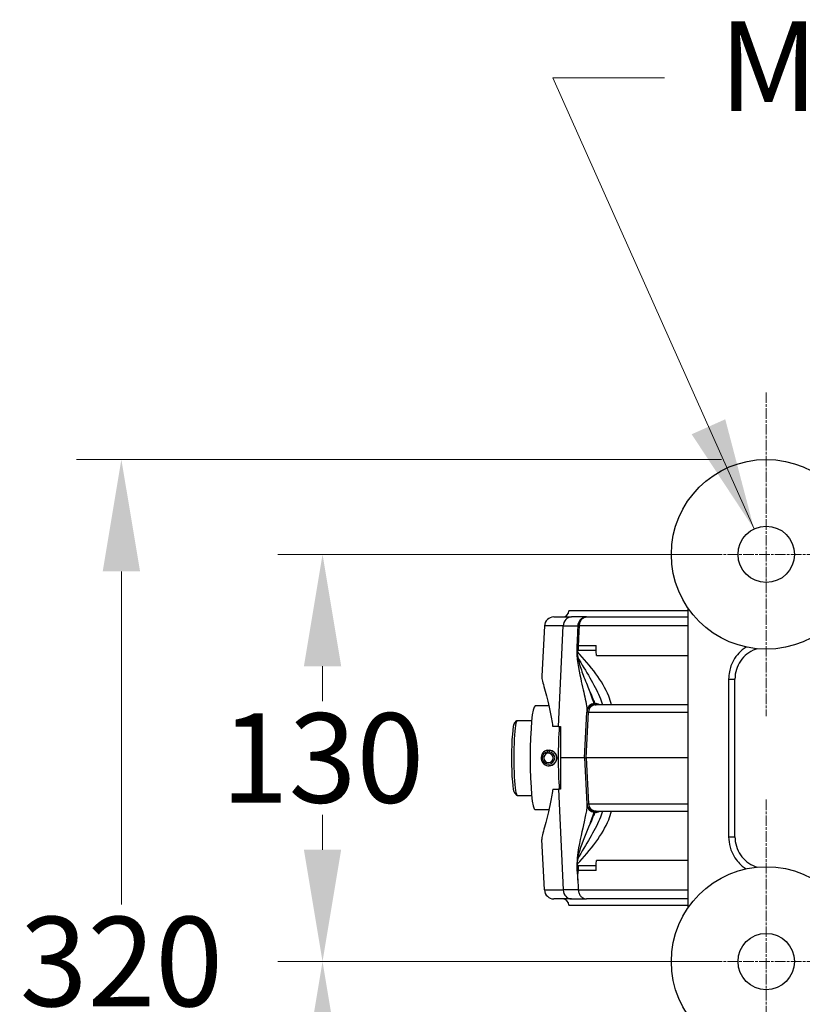
# Model space of a CAD drawing. Units: millimetres. Extents: x 222 to 2986, y 28 to 3891.
# Drawn here: x 960 to 1210, y 829 to 1143 of the extents above; entities that cross this region are included whole.
import ezdxf

# ---------------------------------------------------------------- set-up
doc = ezdxf.new("R2010")
doc.units = ezdxf.units.MM
doc.header["$LTSCALE"] = 14.285714
doc.linetypes.add('CHAIN', pattern=[0.3543, 0.2362, -0.0295, 0.0591, -0.0295])
doc.linetypes.add('LONG_DASH_DOTTED', pattern=[0.3001, 0.2362, -0.0295, 0.0049, -0.0295])
for name, color, linetype, lineweight in [('Center Mark(Hillmar_metric)', 7, 'LONG_DASH_DOTTED', 18), ('Dimensions(Hillmar_metric)', 7, 'Continuous', 13), ('Symbols(Hillmar_metric)', 7, 'Continuous', 18), ('Visible Edges(Hillmar_metric)', 7, 'Continuous', 25)]:
    doc.layers.add(name, color=color, linetype=linetype, lineweight=lineweight)
doc.layers.add('Visible Tangent Edges(Hillmar_Metric)', color=7, linetype='Continuous', lineweight=25, true_color=0xc0c0c0)
doc.styles.add('Hillmar_metric_Dimensions', font='arial.ttf')
doc.dimstyles.new('DEFAULT-ISO-Method 1b-Hillmar_metric', dxfattribs={"dimscale": 14.285714, "dimtxt": 2, "dimasz": 2.5, "dimexe": 1, "dimexo": 1, "dimgap": 0.25, "dimtad": 1, "dimtih": 1, "dimtoh": 1, "dimrnd": 1e-08, "dimdsep": 46, "dimtxsty": 'Hillmar_metric_Dimensions', "dimcen": 0.09, "dimdle": 8, "dimclrd": 7, "dimclre": 7, "dimclrt": 7, "dimazin": 2, "dimtfac": 0.75, "dimtmove": 0, "dimatfit": 3, "dimfxl": 1, "dimtolj": 1, "dimlwd": 9, "dimlwe": 9, "dimarcsym": 0})
doc.dimstyles.new('DEFAULT-ISO-Method 1b-Hillmar_metric$7', dxfattribs={"dimscale": 14.285714, "dimtxt": 2, "dimasz": 2.5, "dimexe": 1, "dimexo": 1, "dimgap": 0.25, "dimtad": 1, "dimtih": 1, "dimtoh": 1, "dimrnd": 1e-08, "dimdsep": 46, "dimtxsty": 'Hillmar_metric_Dimensions', "dimcen": 0.09, "dimdle": 8, "dimclrd": 7, "dimclre": 7, "dimclrt": 7, "dimazin": 2, "dimtfac": 0.75, "dimtmove": 0, "dimatfit": 3, "dimfxl": 1, "dimtolj": 1, "dimlwd": 15, "dimlwe": 9, "dimarcsym": 0})

# ---------------------------------------------------------------- blocks, each defined once
blk = doc.blocks.new('*D34')
at = {"layer": 'Defpoints', "color": 0, "linetype": 'Continuous', "transparency": 16777216}
for p in [(1056.94, 842.78), (1198.54, 842.78), (1198.54, 712.78)]:
    blk.add_point(p, dxfattribs=at)
at = {"layer": 'Dimensions(Hillmar_metric)', "color": 7, "linetype": 'Continuous', "lineweight": 9, "transparency": 16777216}
for p, q in [((1184.25, 842.78), (1042.66, 842.78)), ((1056.94, 807.07), (1056.94, 795.95)), ((1056.94, 748.5), (1056.94, 759.62)), ((1184.25, 712.78), (1042.66, 712.78))]:
    blk.add_line(p, q, dxfattribs=at)
at = {"layer": 'Dimensions(Hillmar_metric)', "color": 7, "linetype": 'Continuous', "transparency": 16777216}
for points in [[(1050.99, 807.07), (1062.89, 807.07), (1056.94, 842.78)], [(1050.99, 748.5), (1062.89, 748.5), (1056.94, 712.78)]]:
    blk.add_solid(points, dxfattribs=at)
at = {"layer": 'Dimensions(Hillmar_metric)', "color": 7, "linetype": 'Continuous', "lineweight": 13, "transparency": 16777216, "insert": (1056.94, 777.78), "char_height": 28.571, "attachment_point": 5, "style": 'Hillmar_metric_Dimensions'}
blk.add_mtext('\\A1;130', dxfattribs=at)
blk = doc.blocks.new('*D35')
at = {"layer": 'Defpoints', "color": 0, "linetype": 'Continuous', "transparency": 16777216}
for p in [(1056.94, 972.78), (1198.54, 972.78), (1198.54, 842.78)]:
    blk.add_point(p, dxfattribs=at)
at = {"layer": 'Dimensions(Hillmar_metric)', "color": 7, "linetype": 'Continuous', "lineweight": 9, "transparency": 16777216}
for p, q in [((1184.25, 972.78), (1042.66, 972.78)), ((1056.94, 937.07), (1056.94, 925.95)), ((1056.94, 878.5), (1056.94, 889.62)), ((1184.25, 842.78), (1042.66, 842.78))]:
    blk.add_line(p, q, dxfattribs=at)
at = {"layer": 'Dimensions(Hillmar_metric)', "color": 7, "linetype": 'Continuous', "transparency": 16777216}
for points in [[(1050.99, 937.07), (1062.89, 937.07), (1056.94, 972.78)], [(1050.99, 878.5), (1062.89, 878.5), (1056.94, 842.78)]]:
    blk.add_solid(points, dxfattribs=at)
at = {"layer": 'Dimensions(Hillmar_metric)', "color": 7, "linetype": 'Continuous', "lineweight": 13, "transparency": 16777216, "insert": (1056.94, 907.78), "char_height": 28.571, "attachment_point": 5, "style": 'Hillmar_metric_Dimensions'}
blk.add_mtext('\\A1;130', dxfattribs=at)
blk = doc.blocks.new('*D36')
at = {"layer": 'Defpoints', "color": 0, "linetype": 'Continuous', "transparency": 16777216}
for p in [(1198.54, 1003.07), (992.75, 682.52), (1199.62, 682.52)]:
    blk.add_point(p, dxfattribs=at)
at = {"layer": 'Dimensions(Hillmar_metric)', "color": 7, "linetype": 'Continuous', "lineweight": 9, "transparency": 16777216}
for p, q in [((1184.25, 1003.07), (978.47, 1003.07)), ((992.75, 967.35), (992.75, 860.96)), ((992.75, 718.24), (992.75, 824.63)), ((1185.33, 682.52), (978.47, 682.52))]:
    blk.add_line(p, q, dxfattribs=at)
at = {"layer": 'Dimensions(Hillmar_metric)', "color": 7, "linetype": 'Continuous', "transparency": 16777216}
for points in [[(986.8, 967.35), (998.71, 967.35), (992.75, 1003.07)], [(986.8, 718.24), (998.71, 718.24), (992.75, 682.52)]]:
    blk.add_solid(points, dxfattribs=at)
at = {"layer": 'Dimensions(Hillmar_metric)', "color": 7, "linetype": 'Continuous', "lineweight": 13, "transparency": 16777216, "insert": (992.75, 842.79), "char_height": 28.571, "attachment_point": 5, "style": 'Hillmar_metric_Dimensions'}
blk.add_mtext('\\A1;320', dxfattribs=at)

msp = doc.modelspace()

# ---------------------------------------------------------------- linework, layer by layer
at = {"layer": 'Center Mark(Hillmar_metric)', "linetype": 'CHAIN'}
for p, q in [((1198.5353, 1024.4946), (1198.5353, 921.0753)), ((1250.245, 972.7849), (1146.8257, 972.7849)), ((1198.5353, 894.4946), (1198.5353, 791.0753)), ((1250.245, 842.7849), (1146.8257, 842.7849))]:
    msp.add_line(p, q, dxfattribs=at)
at = {"layer": 'Visible Edges(Hillmar_metric)'}
for p, q in [((1173.5353, 955.6985), (1173.5353, 859.8713)), ((1130.7406, 952.7849), (1136.3399, 952.7849)), ((1173.5353, 954.7849), (1135.5353, 954.7849)), ((1141.1761, 952.7849), (1136.3399, 952.7849)), ((1141.1761, 952.7849), (1173.5353, 952.7849)), ((1127.7447, 949.9419), (1126.9025, 933.8717)), ((1138.6303, 942.2015), (1144.3088, 942.2015)), ((1188.5353, 882.6021), (1188.5353, 932.9677)), ((1129.1842, 924.3849), (1124.7624, 924.3849)), ((1143.7987, 924.7849), (1144.2816, 924.7849)), ((1173.5353, 924.7849), (1144.2816, 924.7849)), ((1140.5353, 907.7849), (1141.3021, 922.4158)), ((1141.3234, 922.8224), (1141.3021, 922.4158)), ((1118.1894, 918.9361), (1118.9787, 919.7325)), ((1119.0858, 919.7864), (1123.6815, 919.7864)), ((1132.2439, 917.7849), (1130.4204, 917.7849)), ((1132.2439, 917.7849), (1132.9229, 917.7849)), ((1128.6841, 909.7432), (1128.7252, 910.2445)), ((1128.7716, 909.2606), (1128.6841, 909.7432)), ((1128.7252, 910.2445), (1129.3369, 910.2445)), ((1129.3067, 909.2606), (1128.7716, 909.2606)), ((1129.1801, 909.7703), (1129.1454, 909.2811)), ((1129.3482, 910.2786), (1129.1801, 909.7703)), ((1129.3659, 910.2786), (1129.3482, 910.2786)), ((1140.5353, 907.7849), (1132.8306, 907.7849)), ((1140.5353, 907.7849), (1141.0679, 907.7849)), ((1140.5353, 907.7849), (1141.3021, 893.1541)), ((1173.5353, 907.7849), (1141.0679, 907.7849)), ((1129.1889, 905.2849), (1129.1711, 905.2849)), ((1118.1894, 896.6337), (1118.9787, 895.8373)), ((1130.4204, 897.7849), (1132.2439, 897.7849)), ((1132.9229, 897.7849), (1132.2439, 897.7849)), ((1119.0858, 895.7834), (1123.6815, 895.7834)), ((1141.3021, 893.1541), (1141.3234, 892.7474)), ((1129.1842, 891.1849), (1124.7624, 891.1849)), ((1144.2816, 890.7849), (1143.7987, 890.7849)), ((1144.2816, 890.7849), (1173.5353, 890.7849)), ((1127.7447, 865.6279), (1126.9025, 881.6981)), ((1144.3088, 873.3683), (1138.6303, 873.3683)), ((1136.3399, 862.7849), (1130.7406, 862.7849)), ((1136.3399, 862.7849), (1141.1761, 862.7849)), ((1173.5353, 862.7849), (1141.1761, 862.7849)), ((1135.5353, 860.7849), (1173.5353, 860.7849))]:
    msp.add_line(p, q, dxfattribs=at)
for centre, radius in [((1198.5353, 972.7849), 30.2811), ((1198.5353, 972.7849), 9), ((1198.5353, 842.7849), 30.2811), ((1198.5353, 842.7849), 9)]:
    msp.add_circle(centre, radius, dxfattribs=at)
for centre, radius, start, end in [((1130.7406, 949.7849), 3, 90, 177), ((1133.5353, 954.7849), 2, 270, 0), ((1143.7987, 922.2849), 2.5, 90, 177), ((1143.7987, 893.2849), 2.5, 183, 270), ((1130.7406, 865.7849), 3, 183, 270), ((1133.5353, 860.7849), 2, 0, 90)]:
    msp.add_arc(centre, radius, start, end, dxfattribs=at)
for centre, major_axis, ratio, start_param, end_param in [((1124.7624, 907.7849), (0, 16.6), 0.09425199, 0, 3.14159265), ((1118.2893, 907.7849), (0, 11.2015), 0.09425199, 0.09481545, 3.04677721), ((1119.0858, 907.7849), (0, -12.0015), 0.09425199, 3.14159265, 6.28318531), ((1133.7223, 907.7849), (0, -16.6), 0.09425199, 4.06587241, 5.35890555), ((1129.1711, 907.7849), (0, 2.5), 0.99554837, 0.18012151, 6.21197923), ((1129.0391, 907.7849), (0, 1.9904), 0.99554837, 0.18012151, 6.21197923), ((1129.0391, 907.7849), (0, 1.5), 0.99554837, 0.18012151, 6.21197923)]:
    msp.add_ellipse(centre, major_axis=major_axis, ratio=ratio, start_param=start_param, end_param=end_param, dxfattribs=at)
for points, knots in [([(1144.3088, 942.2015), (1144.2952, 942.4691), (1144.2836, 942.7391), (1144.2654, 943.2539), (1144.2587, 943.4963), (1144.2536, 943.7382)], [6.629508645, 6.629508645, 6.629508645, 6.629508645, 6.727101303, 6.727101303, 6.814193432, 6.814193432, 6.814193432, 6.814193432]), ([(1138.2628, 941.6428), (1138.2459, 941.5729), (1138.236, 941.497), (1138.2195, 941.2923), (1138.2189, 941.1371), (1138.2442, 940.6877), (1138.2837, 940.3619), (1138.3581, 939.988)], [0, 0, 0, 0, 0.022214701, 0.022214701, 0.061469802, 0.061469802, 0.121276465, 0.121276465, 0.121276465, 0.121276465]), ([(1138.6303, 942.2015), (1138.6119, 942.2015), (1138.5938, 942.1987), (1138.5579, 942.1874), (1138.5406, 942.179), (1138.4876, 942.144), (1138.4556, 942.1086), (1138.376, 941.9912), (1138.331, 941.8852), (1138.2823, 941.7193), (1138.2723, 941.682), (1138.2628, 941.6428)], [-0.272588001, -0.272588001, -0.272588001, -0.272588001, -0.255511934, -0.255511934, -0.238378566, -0.238378566, -0.20104331, -0.20104331, -0.132369011, -0.132369011, -0.113824203, -0.113824203, -0.113824203, -0.113824203]), ([(1138.3581, 939.988), (1138.4842, 939.355), (1138.6352, 938.7528), (1139.2267, 936.642), (1139.8002, 935.0774), (1141.055, 931.8454), (1141.7376, 930.211), (1142.2939, 928.8443), (1142.3031, 928.8215), (1142.3124, 928.7988)], [0.19685063, 0.19685063, 0.19685063, 0.19685063, 0.4195548, 0.4195548, 1.0365431, 1.0365431, 1.77735765, 1.77735765, 1.78994268, 1.78994268, 1.78994268, 1.78994268]), ([(1195.6168, 942.6448), (1195.4177, 942.5835), (1195.2208, 942.516), (1194.0816, 942.0841), (1193.1846, 941.5767), (1191.586, 940.3151), (1190.889, 939.5685), (1189.7356, 937.882), (1189.2909, 936.9587), (1188.6893, 935.0096), (1188.5353, 933.9812), (1188.5353, 932.9677)], [0.35363802, 0.35363802, 0.35363802, 0.35363802, 0.4282425, 0.4282425, 0.79170185, 0.79170185, 1.1551612, 1.1551612, 1.51862054, 1.51862054, 1.88207989, 1.88207989, 1.88207989, 1.88207989]), ([(1126.9025, 933.8717), (1126.9012, 933.8466), (1126.9004, 933.8204), (1126.8976, 933.4609), (1126.9777, 932.9567), (1127.2758, 931.6342), (1127.4935, 930.8149), (1128.0067, 928.9322), (1128.3014, 927.8686), (1128.8904, 925.6154), (1129.207, 924.3444), (1129.8097, 921.5664), (1130.095, 920.0594), (1130.3574, 918.2485), (1130.3895, 918.0174), (1130.4204, 917.7849)], [4.44901742, 4.44901742, 4.44901742, 4.44901742, 4.49028492, 4.49028492, 4.99032403, 4.99032403, 5.49036314, 5.49036314, 5.99040224, 5.99040224, 6.48792459, 6.48792459, 6.98544694, 6.98544694, 7.05763571, 7.05763571, 7.05763571, 7.05763571]), ([(1128.7426, 910.2438), (1128.8928, 910.2713), (1129.0432, 910.2849), (1129.502, 910.2849), (1129.8346, 910.222), (1130.4443, 909.9667), (1130.7214, 909.7744), (1131.1583, 909.331), (1131.3474, 909.0502), (1131.5982, 908.4344), (1131.66, 908.0993), (1131.66, 907.4705), (1131.5982, 907.1354), (1131.3474, 906.5196), (1131.1583, 906.2388), (1130.7214, 905.7954), (1130.4443, 905.6031), (1129.8346, 905.3478), (1129.502, 905.2849), (1129.1889, 905.2849)], [0.71069227, 0.71069227, 0.71069227, 0.71069227, 0.754607963, 0.754607963, 0.848934795, 0.848934795, 0.943261626, 0.943261626, 1.037586786, 1.037586786, 1.131911945, 1.131911945, 1.226237105, 1.226237105, 1.320562265, 1.320562265, 1.414889096, 1.414889096, 1.509215927, 1.509215927, 1.509215927, 1.509215927]), ([(1130.4204, 897.7849), (1130.3895, 897.5524), (1130.3574, 897.3213), (1130.095, 895.5104), (1129.8097, 894.0034), (1129.207, 891.2255), (1128.8904, 889.9545), (1128.3014, 887.7012), (1128.0067, 886.6376), (1127.4935, 884.7549), (1127.2758, 883.9356), (1126.9777, 882.6132), (1126.8976, 882.109), (1126.9004, 881.7494), (1126.9012, 881.7232), (1126.9025, 881.6981)], [0.92285592, 0.92285592, 0.92285592, 0.92285592, 0.99504469, 0.99504469, 1.49256704, 1.49256704, 1.99008938, 1.99008938, 2.49012849, 2.49012849, 2.9901676, 2.9901676, 3.49020671, 3.49020671, 3.5314742, 3.5314742, 3.5314742, 3.5314742]), ([(1138.3581, 875.5818), (1138.5163, 876.376), (1138.7377, 877.2364), (1139.9095, 881.0343), (1141.2897, 884.2578), (1142.2993, 886.7388), (1142.3058, 886.7549), (1142.3124, 886.771)], [-2.13832949, -2.13832949, -2.13832949, -2.13832949, -1.60748743, -1.60748743, 0, 0, 0.01052877, 0.01052877, 0.01052877, 0.01052877]), ([(1188.5353, 882.6021), (1188.5353, 881.5886), (1188.6893, 880.5602), (1189.2909, 878.6111), (1189.7356, 877.6878), (1190.889, 876.0013), (1191.586, 875.2547), (1193.1846, 873.9931), (1194.0816, 873.4857), (1195.2208, 873.0538), (1195.4177, 872.9863), (1195.6168, 872.925)], [0, 0, 0, 0, 0.36345935, 0.36345935, 0.7269187, 0.7269187, 1.09037805, 1.09037805, 1.4538374, 1.4538374, 1.52844187, 1.52844187, 1.52844187, 1.52844187]), ([(1138.3581, 875.5818), (1138.2734, 875.1564), (1138.2329, 874.7895), (1138.2205, 874.3885), (1138.2208, 874.2787), (1138.2338, 874.0899), (1138.244, 874.0047), (1138.2628, 873.9271)], [0, 0, 0, 0, 0.15328157, 0.15328157, 0.206760947, 0.206760947, 0.248036162, 0.248036162, 0.248036162, 0.248036162]), ([(1138.6303, 873.3683), (1138.5951, 873.3683), (1138.5615, 873.3784), (1138.495, 873.4197), (1138.4644, 873.4513), (1138.3948, 873.5474), (1138.3601, 873.6211), (1138.3067, 873.7639), (1138.2836, 873.841), (1138.2628, 873.9271)], [0, 0, 0, 0, 0.0154183622, 0.0154183622, 0.0319722372, 0.0319722372, 0.057817862, 0.057817862, 0.0809281918, 0.0809281918, 0.0809281918, 0.0809281918]), ([(1144.3088, 873.3683), (1144.3069, 873.6699), (1144.307, 873.9721), (1144.3114, 874.5488), (1144.3153, 874.8216), (1144.3208, 875.0933)], [0.813045954, 0.813045954, 0.813045954, 0.813045954, 0.903772578, 0.903772578, 0.985762147, 0.985762147, 0.985762147, 0.985762147]), ([(1138.4202, 868.7845), (1138.4146, 868.907), (1138.4105, 869.0295), (1138.3893, 870.0642), (1138.4584, 870.9526), (1138.6321, 871.8231), (1138.6329, 871.8274), (1138.6338, 871.8316)], [0, 0, 0, 0, 0.036791639, 0.036791639, 0.310941181, 0.310941181, 0.312296273, 0.312296273, 0.312296273, 0.312296273]), ([(1138.5649, 865.6279), (1138.5824, 865.2449), (1138.664, 864.87), (1138.9466, 864.1722), (1139.1461, 863.8572), (1139.641, 863.3264), (1139.9334, 863.118), (1140.545, 862.8517), (1140.8562, 862.7859), (1141.1715, 862.7849), (1141.1738, 862.7849), (1141.1761, 862.7849)], [0, 0, 0, 0, 0.115061635, 0.115061635, 0.231546977, 0.231546977, 0.350536751, 0.350536751, 0.460778912, 0.460778912, 0.461577357, 0.461577357, 0.461577357, 0.461577357])]:
    msp.add_open_spline(points, degree=3, knots=knots, dxfattribs=at)
for points in [[(1144.3208, 940.4765), (1144.3091, 941.0505), (1144.3051, 941.6253), (1144.3088, 942.2015)], [(1129.1827, 910.2438), (1129.2368, 910.2537), (1129.291, 910.2618), (1129.3449, 910.2681)], [(1144.2536, 871.8316), (1144.2645, 872.3455), (1144.2829, 872.8577), (1144.3088, 873.3683)], [(1138.4202, 868.7845), (1138.4685, 867.7323), (1138.5167, 866.6801), (1138.5649, 865.6279)]]:
    msp.add_open_spline(points, degree=3, dxfattribs=at)
for points, weights in [([(1132.9229, 917.7849), (1132.8766, 912.7219), (1132.8306, 907.7849)], [1, 1.00002348923, 1]), ([(1132.8362, 908.384), (1132.8247, 907.7849), (1132.8362, 907.1859)], [1.07705211377, 1.07764842461, 1.07705211377]), ([(1132.8306, 907.7849), (1132.8766, 902.8479), (1132.9229, 897.7849)], [1, 1.00002348919, 1])]:
    msp.add_rational_spline(points, weights, degree=2, dxfattribs=at)
at = {"layer": 'Visible Tangent Edges(Hillmar_Metric)'}
for p, q in [((1133.7185, 949.9419), (1127.7447, 949.9419)), ((1132.2439, 917.7849), (1133.7185, 949.9419)), ((1133.7185, 949.9419), (1138.3957, 949.9419)), ((1173.5353, 949.9419), (1138.9191, 949.9419)), ((1138.6338, 943.7382), (1144.2536, 943.7382)), ((1144.3208, 940.4765), (1173.5353, 940.4765)), ((1186.5353, 932.9677), (1188.5353, 932.9677)), ((1186.5353, 932.9677), (1186.5353, 882.6021)), ((1141.0679, 907.7849), (1141.823, 922.4158)), ((1141.823, 922.4158), (1141.3021, 922.4158)), ((1141.823, 922.4158), (1173.5353, 922.4158)), ((1141.0679, 907.7849), (1141.823, 893.1541)), ((1132.2439, 897.7849), (1133.7185, 865.6279)), ((1141.3021, 893.1541), (1141.823, 893.1541)), ((1141.823, 893.1541), (1173.5353, 893.1541)), ((1186.5353, 882.6021), (1188.5353, 882.6021)), ((1173.5353, 875.0933), (1144.3208, 875.0933)), ((1144.2536, 871.8316), (1138.6338, 871.8316)), ((1127.7447, 865.6279), (1133.7185, 865.6279)), ((1138.5649, 865.6279), (1133.7185, 865.6279)), ((1138.5649, 865.6279), (1173.5353, 865.6279))]:
    msp.add_line(p, q, dxfattribs=at)
for centre, major_axis, ratio, start_param, end_param in [((1136.3399, 949.7849), (0, 3), 0.875, 0, 1.51843645), ((1140.742, 949.8111), (-2.4974, 0.1139), 0.02794458, 5.53184678, 5.93471073), ((1140.459, 943.6074), (-2.4974, 0.1139), 0.02789123, 5.53323522, 5.93560162), ((1143.82, 922.6916), (-2.4966, 0.1308), 0.9858163, 4.85482932, 6.28318531), ((1144.2816, 922.2849), (0, 2.5), 0.98478356, 0, 1.51843645), ((1144.0353, 922.7117), (-2.5, 0), 0.98524671, 4.14202689, 4.80491917), ((1144.2816, 893.2849), (0, -2.5), 0.98478356, 4.76474886, 6.28318531), ((1143.82, 892.8782), (-2.4966, -0.1308), 0.9858163, 0, 1.42835599), ((1144.0353, 892.8581), (2.5, 0), 0.98524671, 4.61985879, 5.28275107), ((1136.3399, 865.7849), (0, -3), 0.875, 4.76474886, 6.28318531)]:
    msp.add_ellipse(centre, major_axis=major_axis, ratio=ratio, start_param=start_param, end_param=end_param, dxfattribs=at)
for points, knots in [([(1141.1761, 952.7849), (1140.93, 952.7849), (1140.6813, 952.7492), (1140.2265, 952.6152), (1140.0192, 952.5242), (1139.6997, 952.3327), (1139.5816, 952.2487), (1139.4009, 952.0977), (1139.3341, 952.0362), (1139.1426, 951.8424), (1139.0249, 951.6987), (1138.7544, 951.2961), (1138.6241, 951.0228), (1138.4555, 950.4767), (1138.4087, 950.2085), (1138.3957, 949.9419)], [-0.0762847488, -0.0762847488, -0.0762847488, -0.0762847488, -0.0627442059, -0.0627442059, -0.0505386461, -0.0505386461, -0.0429101712, -0.0429101712, -0.0381423744, -0.0381423744, -0.0286067808, -0.0286067808, -0.013349831, -0.013349831, 0, 0, 0, 0]), ([(1138.9191, 949.9419), (1138.9296, 950.2085), (1138.9677, 950.4767), (1139.1047, 951.0228), (1139.2106, 951.2961), (1139.4303, 951.6987), (1139.5259, 951.8424), (1139.6814, 952.0362), (1139.7357, 952.0977), (1139.8824, 952.2487), (1139.9783, 952.3327), (1140.2376, 952.5242), (1140.4059, 952.6152), (1140.7748, 952.7492), (1140.9766, 952.7849), (1141.1761, 952.7849)], [0, 0, 0, 0, 0.013349831, 0.013349831, 0.0286067808, 0.0286067808, 0.0381423744, 0.0381423744, 0.0429101712, 0.0429101712, 0.0505386461, 0.0505386461, 0.0627442059, 0.0627442059, 0.0762847488, 0.0762847488, 0.0762847488, 0.0762847488]), ([(1138.3957, 949.9419), (1138.3622, 949.2078), (1138.3286, 948.4737), (1138.2648, 947.0779), (1138.2345, 946.4161), (1138.1854, 945.3408), (1138.1665, 944.9272), (1138.1357, 944.2552), (1138.1239, 943.9967), (1138.1121, 943.7382)], [-0.621259596, -0.621259596, -0.621259596, -0.621259596, -0.40071244, -0.40071244, -0.201909369, -0.201909369, -0.07765745, -0.07765745, 0, 0, 0, 0]), ([(1138.6338, 943.7382), (1138.6457, 943.9967), (1138.6576, 944.2552), (1138.6885, 944.9272), (1138.7075, 945.3408), (1138.757, 946.4161), (1138.7874, 947.0779), (1138.8516, 948.4737), (1138.8853, 949.2078), (1138.9191, 949.9419)], [0, 0, 0, 0, 0.07765745, 0.07765745, 0.201909369, 0.201909369, 0.40071244, 0.40071244, 0.621259596, 0.621259596, 0.621259596, 0.621259596]), ([(1138.1121, 943.7382), (1137.9235, 939.6164), (1138.6977, 936.0359), (1139.8697, 930.5704), (1140.4019, 928.3628), (1141.0003, 925.4914), (1141.1707, 924.5589), (1141.3136, 923.415), (1141.3362, 923.066), (1141.3234, 922.8224)], [0, 0, 0, 0, 1.23829461, 1.23829461, 2.35450384, 2.35450384, 3.05213461, 3.05213461, 3.48815383, 3.48815383, 3.48815383, 3.48815383]), ([(1192.0998, 943.1956), (1190.4154, 942.1146), (1189.017, 940.6142), (1187.4409, 937.7567), (1187.0074, 936.5638), (1186.6114, 934.5435), (1186.5353, 933.7519), (1186.5353, 932.9677)], [0.67566159, 0.67566159, 0.67566159, 0.67566159, 1.27040393, 1.27040393, 1.64681991, 1.64681991, 1.88207989, 1.88207989, 1.88207989, 1.88207989]), ([(1149.1455, 924.7858), (1148.9204, 925.6771), (1148.6179, 926.5958), (1147.2665, 929.9569), (1145.8194, 932.3817), (1142.3582, 937.1168), (1140.3593, 939.53), (1138.2628, 941.6428)], [-2.56354845, -2.56354845, -2.56354845, -2.56354845, -2.17374574, -2.17374574, -1.14322924, -1.14322924, -0.00890419, -0.00890419, -0.00890419, -0.00890419]), ([(1138.3581, 939.988), (1139.6546, 937.637), (1141.0382, 935.4537), (1143.4801, 931.2742), (1144.5642, 929.242), (1145.7173, 926.4631), (1146.0217, 925.5787), (1146.2265, 924.785)], [0.13706037, 0.13706037, 0.13706037, 0.13706037, 1.14322924, 1.14322924, 2.17374574, 2.17374574, 2.70370628, 2.70370628, 2.70370628, 2.70370628]), ([(1143.5933, 925.1464), (1143.5345, 925.3629), (1143.4369, 925.6731), (1143.0911, 926.69), (1142.7887, 927.5188), (1142.3871, 928.5983), (1142.35, 928.6978), (1142.3124, 928.7988)], [-3.48815383, -3.48815383, -3.48815383, -3.48815383, -3.05213461, -3.05213461, -2.35450384, -2.35450384, -2.28496944, -2.28496944, -2.28496944, -2.28496944]), ([(1142.3124, 928.7988), (1142.3458, 928.7231), (1142.3788, 928.6481), (1142.8446, 927.5889), (1143.202, 926.7483), (1143.6146, 925.7083), (1143.7322, 925.3887), (1143.8044, 925.1643)], [-1.20411709, -1.20411709, -1.20411709, -1.20411709, -1.15085788, -1.15085788, -0.44263765, -0.44263765, 0, 0, 0, 0]), ([(1143.7987, 924.7849), (1143.7897, 924.7849), (1143.7808, 924.7868), (1143.7577, 924.7967), (1143.7437, 924.8076), (1143.7074, 924.8486), (1143.6854, 924.8862), (1143.6398, 924.9913), (1143.6163, 925.0615), (1143.5933, 925.1464)], [-0.481545432, -0.481545432, -0.481545432, -0.481545432, -0.421352253, -0.421352253, -0.325043166, -0.325043166, -0.170948628, -0.170948628, 0, 0, 0, 0]), ([(1143.8044, 925.1643), (1143.8329, 925.0754), (1143.8611, 925.0018), (1143.9138, 924.8915), (1143.9385, 924.852), (1143.9779, 924.8088), (1143.9929, 924.7973), (1144.017, 924.7869), (1144.0262, 924.7849), (1144.0353, 924.7849)], [-0.493555148, -0.493555148, -0.493555148, -0.493555148, -0.318343071, -0.318343071, -0.160405423, -0.160405423, -0.061694394, -0.061694394, 0, 0, 0, 0]), ([(1141.3234, 892.7474), (1141.3397, 892.4365), (1141.2982, 891.9538), (1141.0582, 890.3317), (1140.783, 888.9895), (1139.8529, 884.8014), (1139.0008, 881.6472), (1138.1121, 875.3586), (1137.964, 872.6779), (1138.2966, 869.6466), (1138.3538, 869.2136), (1138.4202, 868.7845)], [0, 0, 0, 0, 0.55644519, 0.55644519, 1.44675748, 1.44675748, 2.87125716, 2.87125716, 3.66140932, 3.66140932, 3.7959292, 3.7959292, 3.7959292, 3.7959292]), ([(1138.2628, 873.9271), (1140.359, 876.0396), (1142.3578, 878.4525), (1145.8189, 883.1873), (1147.2662, 885.6123), (1148.6178, 888.9737), (1148.9204, 889.8926), (1149.1455, 890.7841)], [-3.21145987, -3.21145987, -3.21145987, -3.21145987, -2.07726329, -2.07726329, -1.04668305, -1.04668305, -0.65681567, -0.65681567, -0.65681567, -0.65681567]), ([(1146.2265, 890.7848), (1146.0217, 889.991), (1145.7172, 889.1065), (1144.5639, 886.3274), (1143.4798, 884.295), (1141.0379, 880.1155), (1139.6544, 877.9324), (1138.3581, 875.5818)], [0.51665783, 0.51665783, 0.51665783, 0.51665783, 1.04668305, 1.04668305, 2.07726329, 2.07726329, 3.08330371, 3.08330371, 3.08330371, 3.08330371]), ([(1142.3124, 886.771), (1142.6627, 887.713), (1142.9605, 888.5189), (1143.3796, 889.718), (1143.5183, 890.1471), (1143.5933, 890.4234)], [-1.20316212, -1.20316212, -1.20316212, -1.20316212, -0.55644519, -0.55644519, 0, 0, 0, 0]), ([(1143.8044, 890.4056), (1143.7322, 890.181), (1143.6145, 889.8613), (1143.2018, 888.8211), (1142.8443, 887.9802), (1142.3785, 886.921), (1142.3456, 886.8464), (1142.3124, 886.771)], [-3.54184748, -3.54184748, -3.54184748, -3.54184748, -3.09911655, -3.09911655, -2.39074705, -2.39074705, -2.33774051, -2.33774051, -2.33774051, -2.33774051]), ([(1143.5933, 890.4234), (1143.6163, 890.5083), (1143.6398, 890.5785), (1143.6854, 890.6836), (1143.7074, 890.7212), (1143.7437, 890.7622), (1143.7577, 890.7731), (1143.7808, 890.783), (1143.7897, 890.7849), (1143.7987, 890.7849)], [-0.481545432, -0.481545432, -0.481545432, -0.481545432, -0.310596803, -0.310596803, -0.156502265, -0.156502265, -0.060193179, -0.060193179, 0, 0, 0, 0]), ([(1144.0353, 890.7849), (1144.0262, 890.7849), (1144.017, 890.7829), (1143.9929, 890.7725), (1143.9779, 890.761), (1143.9385, 890.7178), (1143.9138, 890.6783), (1143.8611, 890.5681), (1143.8329, 890.4944), (1143.8044, 890.4056)], [-0.493555148, -0.493555148, -0.493555148, -0.493555148, -0.431860755, -0.431860755, -0.333149725, -0.333149725, -0.175212078, -0.175212078, 0, 0, 0, 0]), ([(1186.5353, 882.6021), (1186.5353, 881.5042), (1186.6858, 880.3917), (1187.3214, 878.1066), (1187.8457, 876.951), (1188.978, 875.2313), (1189.4789, 874.6129), (1190.3051, 873.7746), (1190.5948, 873.5079), (1191.2792, 872.9377), (1191.6812, 872.6429), (1192.0998, 872.3742)], [0, 0, 0, 0, 0.32936398, 0.32936398, 0.70577996, 0.70577996, 0.94103995, 0.94103995, 1.05866994, 1.05866994, 1.2064183, 1.2064183, 1.2064183, 1.2064183])]:
    msp.add_open_spline(points, degree=3, knots=knots, dxfattribs=at)
for points in [[(1138.6303, 942.2015), (1138.6096, 942.6968), (1138.6096, 943.2224), (1138.6338, 943.7382)], [(1138.6338, 871.8316), (1138.6227, 872.3311), (1138.6247, 872.8403), (1138.6303, 873.3683)]]:
    msp.add_open_spline(points, degree=3, dxfattribs=at)

# ---------------------------------------------------------------- texts
at = {"layer": 'Symbols(Hillmar_metric)', "color": 7, "insert": (1353.984, 1124.9255), "char_height": 28.665713, "width": 368.613098, "attachment_point": 5, "line_spacing_factor": 0.351155, "style": 'Hillmar_metric_Dimensions'}
msp.add_mtext('{MOUNTING HOLES}', dxfattribs=at)

# ---------------------------------------------------------------- dimensions: what is measured, and where the dimension line sits
at = {"layer": 'Dimensions(Hillmar_metric)', "color": 7, "linetype": 'Continuous', "lineweight": 13}
for base, p1, p2, override, picture, middle in [((992.7537, 682.5232), (1198.5353, 1003.066), (1199.617, 682.5232), {"dimgap": 0.25, "dimdec": 2, "dimlfac": 0.998307, "dimtol": 0, "dimlim": 0, "dimtp": 0, "dimtm": 0, "dimtdec": 2, "dimtofl": 0, "dimatfit": 1}, '*D36', (992.7537, 842.7946)), ((1056.9417, 972.7849), (1198.5353, 842.7849), (1198.5353, 972.7849), {"dimgap": 0.25, "dimdec": 2, "dimtol": 0, "dimlim": 0, "dimtp": 0, "dimtm": 0, "dimtdec": 2, "dimtofl": 0, "dimatfit": 1}, '*D35', (1056.9417, 907.7849)), ((1056.9417, 842.7849), (1198.5353, 712.7849), (1198.5353, 842.7849), {"dimgap": 0.25, "dimdec": 2, "dimtol": 0, "dimlim": 0, "dimtp": 0, "dimtm": 0, "dimtdec": 2, "dimtofl": 0, "dimatfit": 1}, '*D34', (1056.9417, 777.7849))]:
    dim = msp.add_linear_dim(base=base, p1=p1, p2=p2, angle=90, dimstyle='DEFAULT-ISO-Method 1b-Hillmar_metric', override=override, dxfattribs=at)
    dim.commit()
    dim.dimension.update_dxf_attribs({"geometry": picture, "text_midpoint": middle, "dimtype": 160})

# ---------------------------------------------------------------- leaders
at = {"layer": 'Symbols(Hillmar_metric)', "color": 7, "linetype": 'Continuous', "lineweight": 18, "annotation_type": 0, "has_hookline": 1, "hookline_direction": 0, "text_width": 359.827}
msp.add_leader([(1194.6424, 980.8994), (1130.3917, 1124.9255), (1166.106, 1124.9255)], dimstyle='DEFAULT-ISO-Method 1b-Hillmar_metric$7', override={"dimtad": 0}, dxfattribs=at)

doc.saveas('drawing.dxf')
